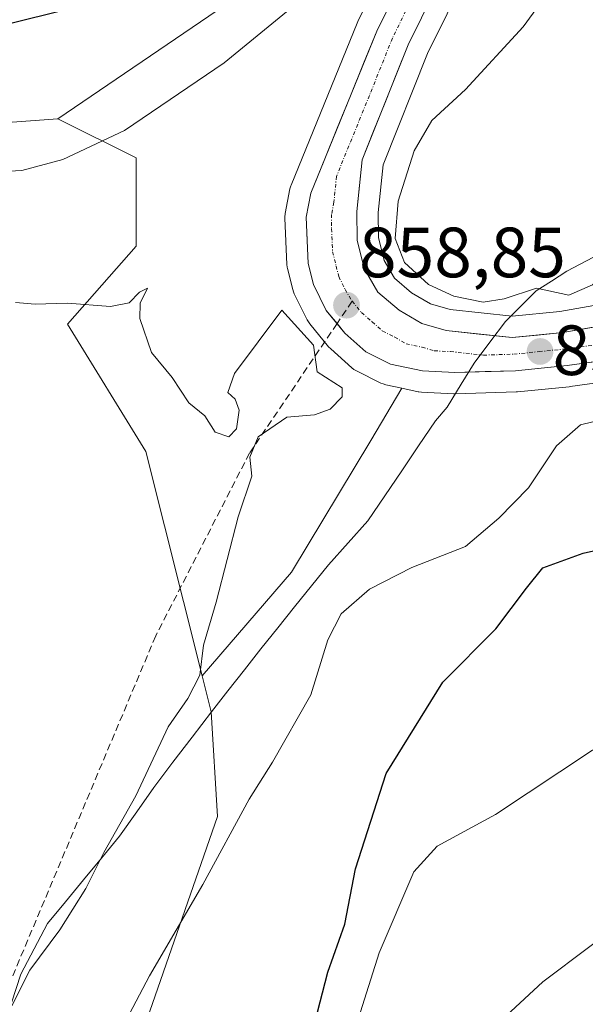
# Model space of a CAD drawing. Units: metres. Extents: x 590211 to 593647, y 4742903 to 4745262.
# Drawn here: x 592766 to 592846, y 4743054 to 4743193 of the extents above; entities that cross this region are included whole.
import ezdxf
from ezdxf.enums import TextEntityAlignment as Align

# ---------------------------------------------------------------- set-up
doc = ezdxf.new("R2010")
doc.units = ezdxf.units.M
doc.header["$MEASUREMENT"] = 0
doc.linetypes.add('TRAZO_Y_PUNTO', pattern=[1, 0.5, -0.25, 0, -0.25])
doc.linetypes.add('TRAZOSX2', pattern=[1.5, 1, -0.5])
for name, color, linetype, lineweight in [('Arbolado forestal CxS', 92, 'Continuous', 0), ('Carretera de calzada única', 19, 'Continuous', 13), ('Carretera de calzada única Cxs', 19, 'Continuous', 13), ('Carretera de calzada única eje', 19, 'TRAZO_Y_PUNTO', 0), ('Carátula', 7, 'Continuous', 5), ('Cultivos herbáceos CxS', 92, 'Continuous', 0), ('Curva de nivel maestra', 36, 'Continuous', 30), ('Curva de nivel normal', 36, 'Continuous', 0), ('Entidad de ámbito territorial', 19, 'Continuous', 0), ('Entidad de ámbito territorial CxS', 92, 'Continuous', 0), ('Municipio', 9, 'Continuous', 13), ('Municipio CxS', 142, 'Continuous', 0), ('Núcleo urbano CxS', 19, 'Continuous', 0), ('Pastizal CxS', 92, 'Continuous', 0), ('Punto de cota en terreno', 7, 'Continuous', 0), ('Rótulo de punto de cota en terreno', 19, 'Continuous', 0), ('Senda', 19, 'TRAZOSX2', 0)]:
    doc.layers.add(name, color=color, linetype=linetype, lineweight=lineweight)
doc.styles.add('Arial', font='txt', dxfattribs={"height": 0.2})

# ---------------------------------------------------------------- blocks, each defined once
blk = doc.blocks.new('*U157')
at = {"layer": 'Pastizal CxS', "color": 92, "linetype": 'Continuous', "lineweight": 0}
for points in [[(592847.5951, 4743212.0747, 860.0138), (592853.8003, 4743190.9751, 863.4989), (592860.0057, 4743169.8755, 860.6488), (592863.7289, 4743162.4287, 858.6419), (592872.2563, 4743155.4783, 857.4413), (592862.7519, 4743155.6797, 857.4911), (592862.1995, 4743155.6347, 857.5081), (592841.9873, 4743152.0737, 858.0459), (592835.2387, 4743151.3865, 858.2626), (592826.5233, 4743152.3247, 858.4753), (592823.7245, 4743153.1373, 858.6941), (592821.0697, 4743154.6921, 858.9072), (592818.6697, 4743156.7537, 858.8133), (592817.1903, 4743159.2521, 859.1399), (592816.4075, 4743162.4889, 859.8279), (592816.3813, 4743166.0121, 860.2348), (592817.0531, 4743172.7493, 860.0667), (592823.3329, 4743188.4293, 858.8818), (592828.8693, 4743199.6997, 858.0805)], [(592819.2077, 4743204.6033, 855.3607), (592813.4777, 4743192.9433, 856.3854), (592813.3909, 4743192.7499, 856.3964), (592804.1009, 4743169.8999, 858.3797), (592804.0611, 4743169.7961, 858.3863), (592803.9361, 4743169.3469, 858.4127), (592803.2609, 4743165.8989, 858.6183), (592803.2101, 4743165.3501, 858.653), (592803.2131, 4743165.2167, 858.661), (592803.5031, 4743158.7067, 859.1017), (592803.5457, 4743158.3191, 859.1284), (592803.5873, 4743158.1217, 859.1407), (592804.3173, 4743155.1617, 859.4869), (592804.4111, 4743154.8541, 859.5181), (592804.5409, 4743154.5503, 859.5409), (592806.3509, 4743150.8903, 859.6051), (592806.4421, 4743150.7201, 859.6092), (592806.7231, 4743150.3145, 859.6113), (592809.3725, 4743147.0931, 859.5981), (592809.6833, 4743146.7713, 859.5724), (592812.6433, 4743144.1313, 859.5245), (592812.9561, 4743143.8873, 859.5321), (592813.2985, 4743143.6869, 859.5269), (592816.7385, 4743141.9669, 859.1255), (592817.0541, 4743141.8311, 859.0529), (592817.4519, 4743141.7167, 858.9747), (592819.7169, 4743141.2317, 858.7885), (592815.3235, 4743133.8831, 857.5637), (592804.1527, 4743115.2659, 856.1217), (592791.5634, 4743100.6893, 858.3634), (592791.5634, 4743100.6893, 858.3634), (592783.6204, 4743132.3129, 860.753), (592772.5806, 4743150.2551, 860.9247), (592782.2405, 4743161.2959, 859.275), (592782.2407, 4743173.7169, 857.2767), (592771.2012, 4743179.2373, 854.7425), (592793.6591, 4743194.5171, 854.3125)]]:
    blk.add_polyline3d(points, dxfattribs=at)
blk = doc.blocks.new('*U163')
at = {"layer": 'Núcleo urbano CxS', "color": 19, "linetype": 'Continuous', "lineweight": 0}
for points in [[(592848.2181, 4743142.1246, 855.4665), (592843.4227, 4743141.4587, 855.9114), (592843.3041, 4743141.4445, 855.9254), (592835.9941, 4743140.7245, 857.5277), (592835.7947, 4743140.7117, 857.5783), (592827.2447, 4743140.4417, 858.5593), (592827.1501, 4743140.4401, 858.5593), (592826.9917, 4743140.4443, 858.5601), (592822.4517, 4743140.6843, 858.6124), (592822.0891, 4743140.7257, 858.6282), (592821.9819, 4743140.7467, 858.6344), (592819.7169, 4743141.2317, 858.7885), (592817.4519, 4743141.7167, 858.9747), (592817.0541, 4743141.8311, 859.0529), (592816.7385, 4743141.9669, 859.1255), (592813.2985, 4743143.6869, 859.5269), (592812.9561, 4743143.8873, 859.5321), (592812.6433, 4743144.1313, 859.5245), (592809.6833, 4743146.7713, 859.5724), (592809.3725, 4743147.0931, 859.5981), (592806.7231, 4743150.3145, 859.6113), (592806.4421, 4743150.7201, 859.6092), (592806.3509, 4743150.8903, 859.6051), (592804.5409, 4743154.5503, 859.5409), (592804.4111, 4743154.8541, 859.5181), (592804.3173, 4743155.1617, 859.4869), (592803.5873, 4743158.1217, 859.1407), (592803.5457, 4743158.3191, 859.1284), (592803.5031, 4743158.7067, 859.1017), (592803.2131, 4743165.2167, 858.661), (592803.2101, 4743165.3501, 858.653), (592803.2609, 4743165.8989, 858.6183), (592803.9361, 4743169.3469, 858.4127), (592804.0611, 4743169.7961, 858.3863), (592804.1009, 4743169.8999, 858.3797), (592813.3909, 4743192.7499, 856.3964), (592813.4777, 4743192.9433, 856.3854), (592819.2077, 4743204.6033, 855.3607)], [(592828.8693, 4743199.6997, 858.0805), (592823.3329, 4743188.4293, 858.8818), (592817.0531, 4743172.7493, 860.0667), (592816.3813, 4743166.0121, 860.2348), (592816.4075, 4743162.4889, 859.8279), (592817.1903, 4743159.2521, 859.1399), (592818.6697, 4743156.7537, 858.8133), (592821.0697, 4743154.6921, 858.9072), (592823.7245, 4743153.1373, 858.6941), (592826.5233, 4743152.3247, 858.4753), (592835.2387, 4743151.3865, 858.2626), (592841.9873, 4743152.0737, 858.0459), (592862.1995, 4743155.6347, 857.5081)]]:
    blk.add_polyline3d(points, dxfattribs=at)
blk = doc.blocks.new('*U191')
at = {"layer": 'Municipio CxS', "color": 142, "linetype": 'Continuous', "lineweight": 0}
blk.add_polyline3d([(592764.685, 4743054.535, 859.6512), (592765.98, 4743058.58, 860.158), (592767.88, 4743062.145, 860.1233), (592769.78, 4743065.71, 860.1291), (592772.315, 4743068.7925, 860.1027), (592774.85, 4743071.875, 859.9647), (592777.385, 4743074.9575, 859.8561), (592779.92, 4743078.04, 859.6863), (592782.33, 4743081.475, 859.6236), (592784.74, 4743084.91, 859.2577), (592787.4467, 4743088.47, 858.6999), (592790.1533, 4743092.03, 858.5632), (592792.86, 4743095.59, 858.3533), (592795.1833, 4743098.5533, 858.152), (592797.5067, 4743101.5167, 857.6618), (592799.83, 4743104.48, 857.0096), (592802.21, 4743107.4375, 856.6952), (592804.59, 4743110.395, 856.332), (592806.97, 4743113.3525, 855.9108), (592809.35, 4743116.31, 856.1619), (592812.14, 4743119.42, 856.0608), (592814.93, 4743122.53, 856.3487), (592817.305, 4743126.06, 856.7811), (592819.68, 4743129.59, 857.2746), (592822.055, 4743133.12, 857.7829), (592824.43, 4743136.65, 858.4058), (592826.08, 4743138.56, 858.663), (592828.06, 4743141.8, 858.6684), (592829.89, 4743144.79, 858.5716), (592832.105, 4743147.715, 858.4173), (592834.32, 4743150.64, 858.9045), (592836.48, 4743152.8, 859.1847), (592838.64, 4743154.96, 859.8386), (592840.8, 4743156.35, 860.3305), (592842.96, 4743157.74, 860.6409), (592846.7267, 4743159.7233, 860.6523)], dxfattribs=at)
blk = doc.blocks.new('5PATER')
at = {"layer": 'Carátula', "linetype": 'Continuous', "lineweight": 5}
h = blk.add_hatch(color=250, dxfattribs=at)
edge = h.paths.add_edge_path()
edge.add_ellipse((0, 0.01), major_axis=(-1.33, -1.34), ratio=0.999422, start_angle=0, end_angle=360)

msp = doc.modelspace()

# ---------------------------------------------------------------- linework, layer by layer
at = {"layer": 'Arbolado forestal CxS', "color": 92, "linetype": 'Continuous', "lineweight": 0}
for points in [[(592799.0106, 4743342.2125, 833.3155), (592756.7822, 4743371.6649, 823.8366), (592746.1942, 4743374.6891, 822.0885), (592739.97, 4743372.3793, 820.9655), (592736.6605, 4743360.2475, 820.3335), (592727.8375, 4743356.9395, 819.0966), (592702.3279, 4743320.2601, 818.7491), (592695.8538, 4743308.4131, 819.5828), (592697.7895, 4743301.0521, 820.9364), (592716.2559, 4743262.6443, 830.5722), (592717.9915, 4743249.8893, 833.0555), (592728.0402, 4743240.5741, 836.2881), (592728.7073, 4743194.9855, 848.4961), (592741.6522, 4743177.0735, 853.974), (592771.2012, 4743179.2373, 854.7425)], [(592741.6522, 4743177.0735, 853.974), (592771.2012, 4743179.2373, 854.7425), (592782.2407, 4743173.7169, 857.2767), (592782.2405, 4743161.2959, 859.275), (592772.5806, 4743150.2551, 860.9247), (592783.6204, 4743132.3129, 860.753), (592791.5634, 4743100.6893, 858.3634), (592792.8486, 4743095.5727, 857.0858), (592793.7186, 4743080.8193, 854.8192), (592781.4976, 4743045.6737, 853.2745), (592774.1321, 4743040.3179, 853.4698), (592773.4619, 4743024.2481, 850.4733), (592774.8566, 4743002.1531, 845.2961), (592774.1133, 4742955.8075, 834.441), (592788.9213, 4742946.5813, 829.9701), (592793.5937, 4742937.7103, 825.7832), (592793.4863, 4742937.0748, 825.642), (592739.6179, 4742936.3562, 843.5164)], [(592771.2012, 4743179.2373, 854.7425), (592782.2407, 4743173.7169, 857.2767), (592782.2405, 4743161.2959, 859.275), (592772.5806, 4743150.2551, 860.9247), (592783.6204, 4743132.3129, 860.753), (592791.5634, 4743100.6893, 858.3634)], [(592791.5634, 4743100.6893, 858.3634), (592792.8486, 4743095.5727, 857.0858), (592793.7186, 4743080.8193, 854.8192), (592781.4976, 4743045.6737, 853.2745), (592774.1321, 4743040.3179, 853.4698), (592773.4619, 4743024.2481, 850.4733), (592774.8566, 4743002.1531, 845.2961), (592774.1133, 4742955.8075, 834.441), (592788.9213, 4742946.5813, 829.9701), (592793.5937, 4742937.7103, 825.7832), (592793.4863, 4742937.0748, 825.642)]]:
    msp.add_polyline3d(points, dxfattribs=at)
at = {"layer": 'Carretera de calzada única', "color": 19, "linetype": 'Continuous', "lineweight": 13}
for points in [[(592810.5672, 4743150.3633), (592809.0401, 4743152.2201), (592807.2301, 4743155.8801), (592806.5001, 4743158.8401), (592806.2101, 4743165.3501), (592806.8801, 4743168.7701), (592816.1701, 4743191.6201), (592821.9001, 4743203.2801), (592828.0501, 4743214.7601), (592837.7501, 4743235.6301), (592841.5201, 4743244.6501), (592844.8801, 4743253.8501), (592847.5601, 4743262.6901), (592849.6601, 4743271.6701), (592853.6301, 4743293.3101)], [(592826.2001, 4743201.0701), (592820.5901, 4743189.6501), (592814.1101, 4743173.4701), (592813.3801, 4743166.1501), (592813.4101, 4743162.1201), (592814.3801, 4743158.1101), (592816.3401, 4743154.8001), (592819.3201, 4743152.2401), (592822.5301, 4743150.3601), (592825.9401, 4743149.3701), (592835.2301, 4743148.3701), (592842.4001, 4743149.1001), (592862.7201, 4743152.6801), (592874.0201, 4743152.4401), (592883.6001, 4743149.8301), (592894.3101, 4743145.9801), (592900.6601, 4743142.7901), (592906.6001, 4743139.1201), (592918.9101, 4743130.4701), (592931.5601, 4743120.6701)], [(592928.7701, 4743116.8701), (592916.0801, 4743126.7001), (592904.0401, 4743135.1801), (592898.3701, 4743138.6801), (592892.4001, 4743141.6701), (592882.1701, 4743145.3401), (592877.7201, 4743146.7001), (592872.6601, 4743147.2601), (592862.3101, 4743147.1101), (592843.0101, 4743144.4301), (592835.7001, 4743143.7101), (592827.1501, 4743143.4401), (592822.6101, 4743143.6801), (592818.0801, 4743144.6501), (592814.6401, 4743146.3701), (592811.6801, 4743149.0101), (592810.5672, 4743150.3633)]]:
    msp.add_lwpolyline(points, dxfattribs=at)
at = {"layer": 'Carretera de calzada única Cxs', "color": 19, "linetype": 'Continuous', "lineweight": 13}
for points in [[(592847.8351, 4743145.1001, 857.6949), (592843.0101, 4743144.4301, 857.9781), (592839.3551, 4743144.0701, 858.189), (592835.7001, 4743143.7101, 858.3856), (592831.4251, 4743143.5751, 858.5549), (592827.1501, 4743143.4401, 858.7097), (592822.6101, 4743143.6801, 858.8063), (592818.0801, 4743144.6501, 858.877), (592814.6401, 4743146.3701, 859.0101), (592811.6801, 4743149.0101, 859.0151), (592809.0401, 4743152.2201, 859.0887), (592807.2301, 4743155.8801, 858.9307), (592806.5001, 4743158.8401, 858.8098), (592806.3551, 4743162.0951, 858.6242), (592806.2101, 4743165.3501, 858.421), (592806.8801, 4743168.7701, 858.1276), (592808.7381, 4743173.3401, 857.7539), (592810.5961, 4743177.9101, 857.3397), (592812.4541, 4743182.4801, 856.9529), (592814.3121, 4743187.0501, 856.6435), (592816.1701, 4743191.6201, 856.1237), (592818.0801, 4743195.5067, 855.8591)], [(592822.4601, 4743193.4567, 855.9744), (592820.5901, 4743189.6501, 856.2308), (592818.9701, 4743185.6051, 856.7294), (592817.3501, 4743181.5601, 857.1222), (592815.7301, 4743177.5151, 857.2401), (592814.1101, 4743173.4701, 857.6051), (592813.7451, 4743169.8101, 857.9154), (592813.3801, 4743166.1501, 858.1671), (592813.4101, 4743162.1201, 858.3955), (592814.3801, 4743158.1101, 858.5463), (592816.3401, 4743154.8001, 858.6005), (592819.3201, 4743152.2401, 858.6285), (592822.5301, 4743150.3601, 858.6423), (592825.9401, 4743149.3701, 858.621), (592830.5851, 4743148.8701, 858.5448), (592835.2301, 4743148.3701, 858.3113), (592838.8151, 4743148.7351, 858.2525), (592842.4001, 4743149.1001, 858.2282), (592846.4641, 4743149.8161, 858.1874)]]:
    msp.add_polyline3d(points, dxfattribs=at)
at = {"layer": 'Carretera de calzada única eje', "color": 19, "linetype": 'TRAZO_Y_PUNTO', "lineweight": 0}
for points in [[(592821.2401, 4743196.4601), (592818.3801, 4743190.6301), (592815.1401, 4743182.5401), (592810.4901, 4743171.1201), (592810.1301, 4743167.4601), (592809.7901, 4743165.7501), (592809.8101, 4743163.7301), (592809.9501, 4743160.4801), (592810.4401, 4743158.4701), (592810.8101, 4743156.9901), (592811.7101, 4743155.1601), (592812.6901, 4743153.5101)], [(592812.6901, 4743153.5101), (592814.0101, 4743151.9001), (592815.5001, 4743150.6201), (592816.9801, 4743149.3001), (592818.7001, 4743148.4401), (592820.3101, 4743147.5001), (592822.5701, 4743147.0201), (592824.2701, 4743146.5201), (592826.5401, 4743146.4001), (592831.1901, 4743145.9001), (592835.4701, 4743146.0401), (592839.0501, 4743146.4001), (592842.7001, 4743146.7601), (592852.3501, 4743148.1001)]]:
    msp.add_lwpolyline(points, dxfattribs=at)
at = {"layer": 'Cultivos herbáceos CxS', "color": 92, "linetype": 'Continuous', "lineweight": 0}
for points in [[(592781.4976, 4743045.6737, 853.2745), (592793.7186, 4743080.8193, 854.8192), (592792.8486, 4743095.5727, 857.0858), (592791.5634, 4743100.6893, 858.3634), (592804.1527, 4743115.2659, 856.1217), (592815.3235, 4743133.8831, 857.5637), (592819.7169, 4743141.2317, 858.7885), (592821.9819, 4743140.7467, 858.6344), (592822.0891, 4743140.7257, 858.6282), (592822.4517, 4743140.6843, 858.6124), (592826.9917, 4743140.4443, 858.5601), (592827.1501, 4743140.4401, 858.5593), (592827.2447, 4743140.4417, 858.5593), (592835.7947, 4743140.7117, 857.5783), (592835.9941, 4743140.7245, 857.5277), (592843.3041, 4743141.4445, 855.9254), (592843.4227, 4743141.4587, 855.9114), (592848.2181, 4743142.1246, 855.4665), (592861.0337, 4743130.7897, 851.7669), (592869.6969, 4743123.7289, 848.7417), (592903.9781, 4743101.1047, 844.0592), (592931.3103, 4743052.0933, 835.8765)], [(592819.7169, 4743141.2317, 858.7885), (592821.9819, 4743140.7467, 858.6344), (592822.0891, 4743140.7257, 858.6282), (592822.4517, 4743140.6843, 858.6124), (592826.9917, 4743140.4443, 858.5601), (592827.1501, 4743140.4401, 858.5593), (592827.2447, 4743140.4417, 858.5593), (592835.7947, 4743140.7117, 857.5783), (592835.9941, 4743140.7245, 857.5277), (592843.3041, 4743141.4445, 855.9254), (592843.4227, 4743141.4587, 855.9114), (592848.2181, 4743142.1246, 855.4665)], [(592819.7169, 4743141.2317, 858.7885), (592815.3235, 4743133.8831, 857.5637), (592804.1527, 4743115.2659, 856.1217), (592791.5634, 4743100.6893, 858.3634)], [(592791.5634, 4743100.6893, 858.3634), (592792.8486, 4743095.5727, 857.0858), (592793.7186, 4743080.8193, 854.8192), (592781.4976, 4743045.6737, 853.2745), (592774.1321, 4743040.3179, 853.4698), (592773.4619, 4743024.2481, 850.4733), (592774.8566, 4743002.1531, 845.2961), (592774.1133, 4742955.8075, 834.441), (592788.9213, 4742946.5813, 829.9701), (592793.5937, 4742937.7103, 825.7832), (592793.4863, 4742937.0748, 825.642)]]:
    msp.add_polyline3d(points, dxfattribs=at)
at = {"layer": 'Curva de nivel maestra', "color": 36, "linetype": 'Continuous', "lineweight": 30}
for points in [[(592868.05, 4743314.72, 850), (592860.84, 4743289.41, 850), (592858.53, 4743279.06, 850), (592857.79, 4743272.73, 850), (592855.73, 4743266.19, 850), (592853.6, 4743264.28, 850), (592851.76, 4743264.93, 850), (592850.26, 4743264.76, 850), (592846.1, 4743259.77, 850), (592836.96, 4743243.69, 850), (592831.74, 4743235.19, 850), (592827.81, 4743230.69, 850), (592821.06, 4743225.42, 850), (592807.92, 4743217.7, 850), (592784.15, 4743201.01, 850), (592779.27, 4743197.72, 850), (592771.78, 4743194.45, 850), (592750.37, 4743189.14, 850)], [(592807.42, 4743051.76, 850), (592809.28, 4743058.85, 850), (592811.69, 4743065.63, 850), (592813.16, 4743073.46, 850), (592817.5, 4743086.9, 850), (592825.48, 4743099.78, 850), (592832.93, 4743107.3, 850), (592837.26, 4743113.04, 850), (592839.59, 4743115.91, 850), (592845.26, 4743117.95, 850), (592862.59, 4743121.87, 850), (592871.26, 4743124.55, 850), (592875.87, 4743125.33, 850), (592882.12, 4743124.36, 850), (592892.85, 4743121.02, 850), (592906.98, 4743115.16, 850), (592918.2, 4743109.9, 850), (592924.21, 4743107.34, 850), (592932.49, 4743102.67, 850)]]:
    msp.add_polyline3d(points, dxfattribs=at)
at = {"layer": 'Curva de nivel normal', "color": 36, "linetype": 'Continuous', "lineweight": 0}
for points in [[(592811.18, 4743200.74, 855), (592794.66, 4743187.15, 855), (592780.6, 4743177.61, 855), (592771.93, 4743173.52, 855), (592766.14, 4743171.96, 855), (592759.07, 4743171.57, 855)], [(592841.79, 4743199.09, 860), (592836.79, 4743192.23, 860), (592828.65, 4743183.38, 860), (592823.92, 4743178.98, 860), (592821.45, 4743174.72, 860), (592819.2, 4743167.64, 860), (592818.75, 4743162.36, 860), (592820.08, 4743158.96, 860), (592823.44, 4743155.85, 860), (592827.02, 4743154.24, 860), (592831.17, 4743153.38, 860), (592834.13, 4743153.84, 860), (592838.68, 4743155.33, 860), (592843.23, 4743154.35, 860), (592846.59, 4743155.84, 860), (592850.9, 4743160.4, 860), (592855.47, 4743162.7, 860), (592864.41, 4743163.52, 860), (592868.92, 4743163.07, 860), (592873.97, 4743163.45, 860), (592885.86, 4743162.01, 860), (592901.25, 4743157.74, 860), (592916.46, 4743150.7, 860), (592940.22, 4743137.01, 860)], [(592764.72, 4743054.11, 860), (592767.29, 4743059.16, 860), (592771.49, 4743064.82, 860), (592775.18, 4743070.68, 860), (592777.7, 4743075.75, 860), (592782.22, 4743083.75, 860), (592786.75, 4743093.45, 860), (592789.53, 4743097.48, 860), (592791.24, 4743100.76, 860), (592791.77, 4743104.99, 860), (592793.53, 4743111.08, 860), (592796.64, 4743123.08, 860), (592798.56, 4743128.81, 860), (592798.3, 4743131.53, 860), (592799.46, 4743134.4, 860), (592803.49, 4743137.15, 860), (592807.38, 4743137.49, 860), (592809.62, 4743138.29, 860), (592811.28, 4743140.01, 860), (592811.3, 4743141.31, 860), (592807.76, 4743143.57, 860), (592807.23, 4743147.3, 860), (592802.79, 4743152.26, 860), (592796.1, 4743143.3, 860), (592795.18, 4743140.65, 860), (592796.22, 4743139.7, 860), (592796.78, 4743138.12, 860), (592796.39, 4743135.49, 860), (592795.33, 4743134.38, 860), (592793.38, 4743135.04, 860), (592791.94, 4743137.33, 860), (592789.69, 4743139.17, 860), (592787.31, 4743142.74, 860), (592784.44, 4743146.26, 860), (592782.76, 4743151.08, 860), (592782.8, 4743153.22, 860), (592783.85, 4743155.34, 860), (592782.74, 4743154.8, 860), (592781.25, 4743153.3, 860), (592778.62, 4743152.75, 860), (592772.56, 4743153.23, 860), (592768.01, 4743153.09, 860), (592765.27, 4743153.31, 860)], [(592779.03, 4743048.6, 855), (592784.16, 4743058.37, 855), (592791.64, 4743071.24, 855), (592798.2, 4743083.28, 855), (592801.49, 4743088.48, 855), (592806.86, 4743098, 855), (592809.25, 4743105.75, 855), (592811.16, 4743109.41, 855), (592815.16, 4743112.91, 855), (592821.12, 4743115.97, 855), (592828.69, 4743118.9, 855), (592833.35, 4743122.9, 855), (592837.53, 4743127.17, 855), (592841.49, 4743133.13, 855), (592844.86, 4743136.08, 855), (592857.8, 4743139.21, 855)], [(592931.14, 4743084.82, 845), (592919.46, 4743093.8, 845), (592909.93, 4743100.1, 845), (592903.68, 4743102.56, 845), (592899.53, 4743103.14, 845), (592893.25, 4743101.43, 845), (592878.92, 4743096.5, 845), (592874.69, 4743096.2, 845), (592868.65, 4743097.16, 845), (592863.5, 4743097.22, 845), (592856.98, 4743095.34, 845), (592846.59, 4743090.16, 845), (592832.92, 4743081.11, 845), (592824.69, 4743076.65, 845), (592821.4, 4743073.03, 845), (592816.52, 4743061.58, 845), (592812.35, 4743048.52, 845)], [(592927.73, 4743070.78, 840), (592921.37, 4743075.01, 840), (592916.2, 4743074.74, 840), (592905.24, 4743072.05, 840), (592902.53, 4743071.9, 840), (592897.62, 4743073.45, 840), (592887.38, 4743078.21, 840), (592882.14, 4743079.63, 840), (592876.67, 4743078.54, 840), (592866.71, 4743074.72, 840), (592852.8, 4743067.49, 840), (592839.57, 4743057.49, 840), (592827.98, 4743046.73, 840)]]:
    msp.add_polyline3d(points, dxfattribs=at)
at = {"layer": 'Entidad de ámbito territorial', "color": 19, "linetype": 'Continuous', "lineweight": 0}
msp.add_polyline3d([(592846.7267, 4743159.7233, 860.6523), (592842.96, 4743157.74, 860.6409), (592840.8, 4743156.35, 860.3305), (592838.64, 4743154.96, 859.8386), (592836.48, 4743152.8, 859.1847), (592834.32, 4743150.64, 858.9045), (592832.105, 4743147.715, 858.4173), (592829.89, 4743144.79, 858.5716), (592828.06, 4743141.8, 858.6684), (592826.08, 4743138.56, 858.663), (592824.43, 4743136.65, 858.4058), (592822.055, 4743133.12, 857.7829), (592819.68, 4743129.59, 857.2746), (592817.305, 4743126.06, 856.7811), (592814.93, 4743122.53, 856.3487), (592812.14, 4743119.42, 856.0608), (592809.35, 4743116.31, 856.1619), (592806.97, 4743113.3525, 855.9108), (592804.59, 4743110.395, 856.332), (592802.21, 4743107.4375, 856.6952), (592799.83, 4743104.48, 857.0096), (592797.5067, 4743101.5167, 857.6618), (592795.1833, 4743098.5533, 858.152), (592792.86, 4743095.59, 858.3533), (592790.1533, 4743092.03, 858.5632), (592787.4467, 4743088.47, 858.6999), (592784.74, 4743084.91, 859.2577), (592782.33, 4743081.475, 859.6236), (592779.92, 4743078.04, 859.6863), (592777.385, 4743074.9575, 859.8561), (592774.85, 4743071.875, 859.9647), (592772.315, 4743068.7925, 860.1027), (592769.78, 4743065.71, 860.1291), (592767.88, 4743062.145, 860.1233), (592765.98, 4743058.58, 860.158), (592764.685, 4743054.535, 859.6512)], dxfattribs=at)
msp.add_polyline3d([(592846.7267, 4743159.7233, 860.6523), (592842.96, 4743157.74, 860.6409), (592840.8, 4743156.35, 860.3305), (592838.64, 4743154.96, 859.8386), (592836.48, 4743152.8, 859.1847), (592834.32, 4743150.64, 858.9045), (592832.105, 4743147.715, 858.4173), (592829.89, 4743144.79, 858.5716), (592828.06, 4743141.8, 858.6684), (592826.08, 4743138.56, 858.663), (592824.43, 4743136.65, 858.4058), (592822.055, 4743133.12, 857.7829), (592819.68, 4743129.59, 857.2746), (592817.305, 4743126.06, 856.7811), (592814.93, 4743122.53, 856.3487), (592812.14, 4743119.42, 856.0608), (592809.35, 4743116.31, 856.1619), (592806.97, 4743113.3525, 855.9108), (592804.59, 4743110.395, 856.332), (592802.21, 4743107.4375, 856.6952), (592799.83, 4743104.48, 857.0096), (592797.5067, 4743101.5167, 857.6618), (592795.1833, 4743098.5533, 858.152), (592792.86, 4743095.59, 858.3533), (592790.1533, 4743092.03, 858.5632), (592787.4467, 4743088.47, 858.6999), (592784.74, 4743084.91, 859.2577), (592782.33, 4743081.475, 859.6236), (592779.92, 4743078.04, 859.6863), (592777.385, 4743074.9575, 859.8561), (592774.85, 4743071.875, 859.9647), (592772.315, 4743068.7925, 860.1027), (592769.78, 4743065.71, 860.1291), (592767.88, 4743062.145, 860.1233), (592765.98, 4743058.58, 860.158), (592764.685, 4743054.535, 859.6512)], dxfattribs=at)
at = {"layer": 'Entidad de ámbito territorial CxS', "color": 92, "linetype": 'Continuous', "lineweight": 0}
for points in [[(592846.7267, 4743159.7233, 860.6523), (592842.96, 4743157.74, 860.6409), (592840.8, 4743156.35, 860.3305), (592838.64, 4743154.96, 859.8386), (592836.48, 4743152.8, 859.1847), (592834.32, 4743150.64, 858.9045), (592832.105, 4743147.715, 858.4173), (592829.89, 4743144.79, 858.5716), (592828.06, 4743141.8, 858.6684), (592826.08, 4743138.56, 858.663), (592824.43, 4743136.65, 858.4058), (592822.055, 4743133.12, 857.7829), (592819.68, 4743129.59, 857.2746), (592817.305, 4743126.06, 856.7811), (592814.93, 4743122.53, 856.3487), (592812.14, 4743119.42, 856.0608), (592809.35, 4743116.31, 856.1619), (592806.97, 4743113.3525, 855.9108), (592804.59, 4743110.395, 856.332), (592802.21, 4743107.4375, 856.6952), (592799.83, 4743104.48, 857.0096), (592797.5067, 4743101.5167, 857.6618), (592795.1833, 4743098.5533, 858.152), (592792.86, 4743095.59, 858.3533), (592790.1533, 4743092.03, 858.5632), (592787.4467, 4743088.47, 858.6999), (592784.74, 4743084.91, 859.2577), (592782.33, 4743081.475, 859.6236), (592779.92, 4743078.04, 859.6863), (592777.385, 4743074.9575, 859.8561), (592774.85, 4743071.875, 859.9647), (592772.315, 4743068.7925, 860.1027), (592769.78, 4743065.71, 860.1291), (592767.88, 4743062.145, 860.1233), (592765.98, 4743058.58, 860.158), (592764.685, 4743054.535, 859.6512)], [(592764.685, 4743054.535, 859.6512), (592765.98, 4743058.58, 860.158), (592767.88, 4743062.145, 860.1233), (592769.78, 4743065.71, 860.1291), (592772.315, 4743068.7925, 860.1027), (592774.85, 4743071.875, 859.9647), (592777.385, 4743074.9575, 859.8561), (592779.92, 4743078.04, 859.6863), (592782.33, 4743081.475, 859.6236), (592784.74, 4743084.91, 859.2577), (592787.4467, 4743088.47, 858.6999), (592790.1533, 4743092.03, 858.5632), (592792.86, 4743095.59, 858.3533), (592795.1833, 4743098.5533, 858.152), (592797.5067, 4743101.5167, 857.6618), (592799.83, 4743104.48, 857.0096), (592802.21, 4743107.4375, 856.6952), (592804.59, 4743110.395, 856.332), (592806.97, 4743113.3525, 855.9108), (592809.35, 4743116.31, 856.1619), (592812.14, 4743119.42, 856.0608), (592814.93, 4743122.53, 856.3487), (592817.305, 4743126.06, 856.7811), (592819.68, 4743129.59, 857.2746), (592822.055, 4743133.12, 857.7829), (592824.43, 4743136.65, 858.4058), (592826.08, 4743138.56, 858.663), (592828.06, 4743141.8, 858.6684), (592829.89, 4743144.79, 858.5716), (592832.105, 4743147.715, 858.4173), (592834.32, 4743150.64, 858.9045), (592836.48, 4743152.8, 859.1847), (592838.64, 4743154.96, 859.8386), (592840.8, 4743156.35, 860.3305), (592842.96, 4743157.74, 860.6409), (592846.7267, 4743159.7233, 860.6523)]]:
    msp.add_polyline3d(points, dxfattribs=at)
at = {"layer": 'Municipio', "color": 9, "linetype": 'Continuous', "lineweight": 13}
msp.add_polyline3d([(592846.7267, 4743159.7233, 860.6523), (592842.96, 4743157.74, 860.6409), (592840.8, 4743156.35, 860.3305), (592838.64, 4743154.96, 859.8386), (592836.48, 4743152.8, 859.1847), (592834.32, 4743150.64, 858.9045), (592832.105, 4743147.715, 858.4173), (592829.89, 4743144.79, 858.5716), (592828.06, 4743141.8, 858.6684), (592826.08, 4743138.56, 858.663), (592824.43, 4743136.65, 858.4058), (592822.055, 4743133.12, 857.7829), (592819.68, 4743129.59, 857.2746), (592817.305, 4743126.06, 856.7811), (592814.93, 4743122.53, 856.3487), (592812.14, 4743119.42, 856.0608), (592809.35, 4743116.31, 856.1619), (592806.97, 4743113.3525, 855.9108), (592804.59, 4743110.395, 856.332), (592802.21, 4743107.4375, 856.6952), (592799.83, 4743104.48, 857.0096), (592797.5067, 4743101.5167, 857.6618), (592795.1833, 4743098.5533, 858.152), (592792.86, 4743095.59, 858.3533), (592790.1533, 4743092.03, 858.5632), (592787.4467, 4743088.47, 858.6999), (592784.74, 4743084.91, 859.2577), (592782.33, 4743081.475, 859.6236), (592779.92, 4743078.04, 859.6863), (592777.385, 4743074.9575, 859.8561), (592774.85, 4743071.875, 859.9647), (592772.315, 4743068.7925, 860.1027), (592769.78, 4743065.71, 860.1291), (592767.88, 4743062.145, 860.1233), (592765.98, 4743058.58, 860.158), (592764.685, 4743054.535, 859.6512)], dxfattribs=at)
msp.add_polyline3d([(592846.7267, 4743159.7233, 860.6523), (592842.96, 4743157.74, 860.6409), (592840.8, 4743156.35, 860.3305), (592838.64, 4743154.96, 859.8386), (592836.48, 4743152.8, 859.1847), (592834.32, 4743150.64, 858.9045), (592832.105, 4743147.715, 858.4173), (592829.89, 4743144.79, 858.5716), (592828.06, 4743141.8, 858.6684), (592826.08, 4743138.56, 858.663), (592824.43, 4743136.65, 858.4058), (592822.055, 4743133.12, 857.7829), (592819.68, 4743129.59, 857.2746), (592817.305, 4743126.06, 856.7811), (592814.93, 4743122.53, 856.3487), (592812.14, 4743119.42, 856.0608), (592809.35, 4743116.31, 856.1619), (592806.97, 4743113.3525, 855.9108), (592804.59, 4743110.395, 856.332), (592802.21, 4743107.4375, 856.6952), (592799.83, 4743104.48, 857.0096), (592797.5067, 4743101.5167, 857.6618), (592795.1833, 4743098.5533, 858.152), (592792.86, 4743095.59, 858.3533), (592790.1533, 4743092.03, 858.5632), (592787.4467, 4743088.47, 858.6999), (592784.74, 4743084.91, 859.2577), (592782.33, 4743081.475, 859.6236), (592779.92, 4743078.04, 859.6863), (592777.385, 4743074.9575, 859.8561), (592774.85, 4743071.875, 859.9647), (592772.315, 4743068.7925, 860.1027), (592769.78, 4743065.71, 860.1291), (592767.88, 4743062.145, 860.1233), (592765.98, 4743058.58, 860.158), (592764.685, 4743054.535, 859.6512)], dxfattribs=at)
at = {"layer": 'Municipio CxS', "color": 142, "linetype": 'Continuous', "lineweight": 0}
msp.add_polyline3d([(592846.7267, 4743159.7233, 860.6523), (592842.96, 4743157.74, 860.6409), (592840.8, 4743156.35, 860.3305), (592838.64, 4743154.96, 859.8386), (592836.48, 4743152.8, 859.1847), (592834.32, 4743150.64, 858.9045), (592832.105, 4743147.715, 858.4173), (592829.89, 4743144.79, 858.5716), (592828.06, 4743141.8, 858.6684), (592826.08, 4743138.56, 858.663), (592824.43, 4743136.65, 858.4058), (592822.055, 4743133.12, 857.7829), (592819.68, 4743129.59, 857.2746), (592817.305, 4743126.06, 856.7811), (592814.93, 4743122.53, 856.3487), (592812.14, 4743119.42, 856.0608), (592809.35, 4743116.31, 856.1619), (592806.97, 4743113.3525, 855.9108), (592804.59, 4743110.395, 856.332), (592802.21, 4743107.4375, 856.6952), (592799.83, 4743104.48, 857.0096), (592797.5067, 4743101.5167, 857.6618), (592795.1833, 4743098.5533, 858.152), (592792.86, 4743095.59, 858.3533), (592790.1533, 4743092.03, 858.5632), (592787.4467, 4743088.47, 858.6999), (592784.74, 4743084.91, 859.2577), (592782.33, 4743081.475, 859.6236), (592779.92, 4743078.04, 859.6863), (592777.385, 4743074.9575, 859.8561), (592774.85, 4743071.875, 859.9647), (592772.315, 4743068.7925, 860.1027), (592769.78, 4743065.71, 860.1291), (592767.88, 4743062.145, 860.1233), (592765.98, 4743058.58, 860.158), (592764.685, 4743054.535, 859.6512)], dxfattribs=at)
at = {"layer": 'Núcleo urbano CxS', "color": 19, "linetype": 'Continuous', "lineweight": 0}
for points in [[(592819.2077, 4743204.6033, 855.3607), (592813.4777, 4743192.9433, 856.3854), (592813.3909, 4743192.7499, 856.3964), (592804.1009, 4743169.8999, 858.3797), (592804.0611, 4743169.7961, 858.3863), (592803.9361, 4743169.3469, 858.4127), (592803.2609, 4743165.8989, 858.6183), (592803.2101, 4743165.3501, 858.653), (592803.2131, 4743165.2167, 858.661), (592803.5031, 4743158.7067, 859.1017), (592803.5457, 4743158.3191, 859.1284), (592803.5873, 4743158.1217, 859.1407), (592804.3173, 4743155.1617, 859.4869), (592804.4111, 4743154.8541, 859.5181), (592804.5409, 4743154.5503, 859.5409), (592806.3509, 4743150.8903, 859.6051), (592806.4421, 4743150.7201, 859.6092), (592806.7231, 4743150.3145, 859.6113), (592809.3725, 4743147.0931, 859.5981), (592809.6833, 4743146.7713, 859.5724), (592812.6433, 4743144.1313, 859.5245), (592812.9561, 4743143.8873, 859.5321), (592813.2985, 4743143.6869, 859.5269), (592816.7385, 4743141.9669, 859.1255), (592817.0541, 4743141.8311, 859.0529), (592817.4519, 4743141.7167, 858.9747), (592819.7169, 4743141.2317, 858.7885)], [(592828.8693, 4743199.6997, 858.0805), (592823.3329, 4743188.4293, 858.8818), (592817.0531, 4743172.7493, 860.0667), (592816.3813, 4743166.0121, 860.2348), (592816.4075, 4743162.4889, 859.8279), (592817.1903, 4743159.2521, 859.1399), (592818.6697, 4743156.7537, 858.8133), (592821.0697, 4743154.6921, 858.9072), (592823.7245, 4743153.1373, 858.6941), (592826.5233, 4743152.3247, 858.4753), (592835.2387, 4743151.3865, 858.2626), (592841.9873, 4743152.0737, 858.0459), (592862.1995, 4743155.6347, 857.5081), (592862.7519, 4743155.6797, 857.4911), (592872.2563, 4743155.4783, 857.4413)], [(592819.7169, 4743141.2317, 858.7885), (592821.9819, 4743140.7467, 858.6344), (592822.0891, 4743140.7257, 858.6282), (592822.4517, 4743140.6843, 858.6124), (592826.9917, 4743140.4443, 858.5601), (592827.1501, 4743140.4401, 858.5593), (592827.2447, 4743140.4417, 858.5593), (592835.7947, 4743140.7117, 857.5783), (592835.9941, 4743140.7245, 857.5277), (592843.3041, 4743141.4445, 855.9254), (592843.4227, 4743141.4587, 855.9114), (592848.2181, 4743142.1246, 855.4665)]]:
    msp.add_polyline3d(points, dxfattribs=at)
at = {"layer": 'Pastizal CxS', "color": 92, "linetype": 'Continuous', "lineweight": 0}
for points in [[(592876.1335, 4743391.9177, 844.5605), (592869.4561, 4743391.8885, 843.6467), (592843.9167, 4743331.4885, 843.4134), (592840.5281, 4743301.7581, 845.0208), (592839.4803, 4743284.3555, 845.8818), (592830.7305, 4743249.0313, 848.4353), (592793.6591, 4743194.5171, 854.3125), (592771.2012, 4743179.2373, 854.7425)], [(592876.1335, 4743391.9177, 844.5605), (592869.4561, 4743391.8885, 843.6467), (592843.9167, 4743331.4885, 843.4134), (592840.5281, 4743301.7581, 845.0208), (592839.4803, 4743284.3555, 845.8818), (592830.7305, 4743249.0313, 848.4353), (592793.6591, 4743194.5171, 854.3125), (592771.2012, 4743179.2373, 854.7425)], [(592799.0106, 4743342.2125, 833.3155), (592756.7822, 4743371.6649, 823.8366), (592746.1942, 4743374.6891, 822.0885), (592739.97, 4743372.3793, 820.9655), (592736.6605, 4743360.2475, 820.3335), (592727.8375, 4743356.9395, 819.0966), (592702.3279, 4743320.2601, 818.7491), (592695.8538, 4743308.4131, 819.5828), (592697.7895, 4743301.0521, 820.9364), (592716.2559, 4743262.6443, 830.5722), (592717.9915, 4743249.8893, 833.0555), (592728.0402, 4743240.5741, 836.2881), (592728.7073, 4743194.9855, 848.4961), (592741.6522, 4743177.0735, 853.974), (592771.2012, 4743179.2373, 854.7425)], [(592840.5281, 4743301.7581, 845.0208), (592839.4803, 4743284.3555, 845.8818), (592830.7305, 4743249.0313, 848.4353), (592793.6591, 4743194.5171, 854.3125), (592771.2012, 4743179.2373, 854.7425), (592741.6522, 4743177.0735, 853.974)], [(592819.2077, 4743204.6033, 855.3607), (592813.4777, 4743192.9433, 856.3854), (592813.3909, 4743192.7499, 856.3964), (592804.1009, 4743169.8999, 858.3797), (592804.0611, 4743169.7961, 858.3863), (592803.9361, 4743169.3469, 858.4127), (592803.2609, 4743165.8989, 858.6183), (592803.2101, 4743165.3501, 858.653), (592803.2131, 4743165.2167, 858.661), (592803.5031, 4743158.7067, 859.1017), (592803.5457, 4743158.3191, 859.1284), (592803.5873, 4743158.1217, 859.1407), (592804.3173, 4743155.1617, 859.4869), (592804.4111, 4743154.8541, 859.5181), (592804.5409, 4743154.5503, 859.5409), (592806.3509, 4743150.8903, 859.6051), (592806.4421, 4743150.7201, 859.6092), (592806.7231, 4743150.3145, 859.6113), (592809.3725, 4743147.0931, 859.5981), (592809.6833, 4743146.7713, 859.5724), (592812.6433, 4743144.1313, 859.5245), (592812.9561, 4743143.8873, 859.5321), (592813.2985, 4743143.6869, 859.5269), (592816.7385, 4743141.9669, 859.1255), (592817.0541, 4743141.8311, 859.0529), (592817.4519, 4743141.7167, 858.9747), (592819.7169, 4743141.2317, 858.7885)], [(592828.8693, 4743199.6997, 858.0805), (592823.3329, 4743188.4293, 858.8818), (592817.0531, 4743172.7493, 860.0667), (592816.3813, 4743166.0121, 860.2348), (592816.4075, 4743162.4889, 859.8279), (592817.1903, 4743159.2521, 859.1399), (592818.6697, 4743156.7537, 858.8133), (592821.0697, 4743154.6921, 858.9072), (592823.7245, 4743153.1373, 858.6941), (592826.5233, 4743152.3247, 858.4753), (592835.2387, 4743151.3865, 858.2626), (592841.9873, 4743152.0737, 858.0459), (592862.1995, 4743155.6347, 857.5081), (592862.7519, 4743155.6797, 857.4911), (592872.2563, 4743155.4783, 857.4413)], [(592771.2012, 4743179.2373, 854.7425), (592782.2407, 4743173.7169, 857.2767), (592782.2405, 4743161.2959, 859.275), (592772.5806, 4743150.2551, 860.9247), (592783.6204, 4743132.3129, 860.753), (592791.5634, 4743100.6893, 858.3634)], [(592819.7169, 4743141.2317, 858.7885), (592815.3235, 4743133.8831, 857.5637), (592804.1527, 4743115.2659, 856.1217), (592791.5634, 4743100.6893, 858.3634)]]:
    msp.add_polyline3d(points, dxfattribs=at)
at = {"layer": 'Senda', "color": 19, "linetype": 'TRAZOSX2', "lineweight": 0}
for points in [[(592812.6901, 4743153.5101), (592810.5672, 4743150.3633)], [(592810.5672, 4743150.3633), (592798.2379, 4743132.0879), (592785.0087, 4743106.2909), (592765.8265, 4743060.6503), (592754.5817, 4743032.8689), (592747.9671, 4743016.3325), (592730.1077, 4743012.3637), (592704.3107, 4743016.3325), (592681.8211, 4743027.5773), (592663.9617, 4743030.2231), (592656.0241, 4743025.5929), (592657.3471, 4743012.3637), (592669.2533, 4742987.8897), (592677.8523, 4742951.5093), (592681.8217, 4742935.5853)]]:
    msp.add_lwpolyline(points, dxfattribs=at)

# ---------------------------------------------------------------- block references
at = {"layer": 'Municipio CxS', "color": 142, "linetype": 'Continuous', "lineweight": 0}
msp.add_blockref('*U191', (0, 0), dxfattribs=at)
at = {"layer": 'Núcleo urbano CxS', "color": 19, "linetype": 'Continuous', "lineweight": 0}
msp.add_blockref('*U163', (0, 0), dxfattribs=at)
at = {"layer": 'Pastizal CxS', "color": 92, "linetype": 'Continuous', "lineweight": 0}
msp.add_blockref('*U157', (0, 0), dxfattribs=at)
at = {"layer": 'Punto de cota en terreno', "linetype": 'Continuous', "lineweight": 0}
for p in [(592811.9, 4743152.94, 858.8526), (592839.18, 4743146.41, 858.215)]:
    msp.add_blockref('5PATER', p, dxfattribs=at)

# ---------------------------------------------------------------- texts
at = {"layer": 'Rótulo de punto de cota en terreno', "color": 19, "linetype": 'Continuous', "lineweight": 0, "style": 'Arial'}
for s, p in [('858,85', (592813.6639, 4743154.7039)), ('858,21', (592840.9439, 4743140.9097))]:
    msp.add_text(s, height=7, dxfattribs=at).set_placement(p, align=Align.BOTTOM_LEFT)

doc.saveas('drawing.dxf')
